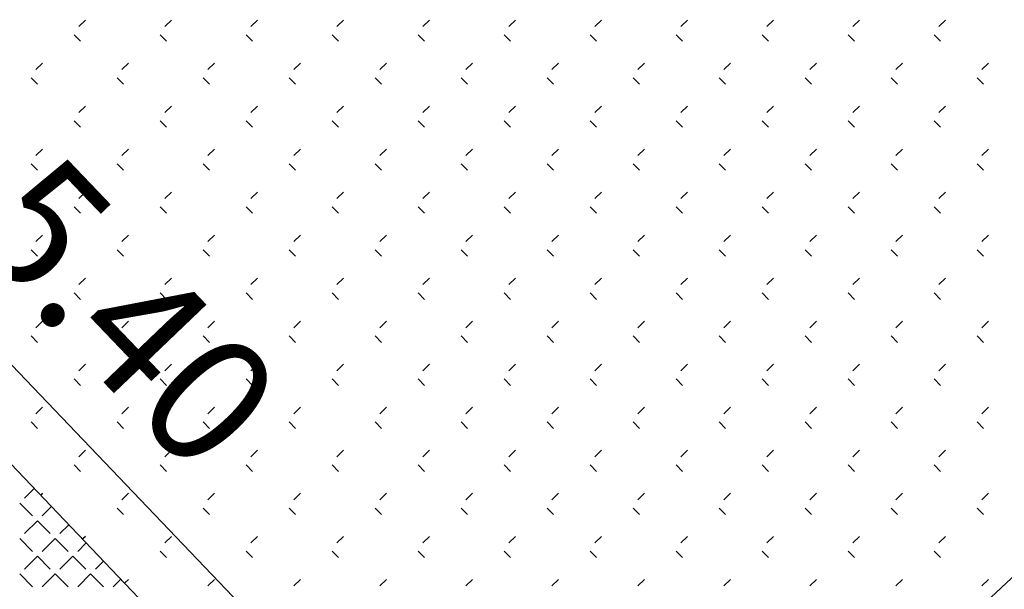
# Model space of a CAD drawing. Extents: x 659964 to 916704, y -118236 to 177706.
# Drawn here: x 773106 to 776535, y -83074 to -81091 of the extents above; entities that cross this region are included whole.
import ezdxf

# ---------------------------------------------------------------- set-up
doc = ezdxf.new("R2010")
doc.units = 0
doc.header["$LTSCALE"] = 1000
doc.layers.add('PUB_DIM', color=3, linetype='Continuous')
doc.styles.add('_TCH_DIM_T3', font='SIMPLEX', dxfattribs={"width": 0.705882, "bigfont": 'GBCBIG'})

# ---------------------------------------------------------------- blocks, each defined once
blk = doc.blocks.new('feafewfawe')
at = {"color": 251, "linetype": 'Continuous'}
for p, q in [((36617638.0936, 3125620.5265, -56.068), (36617626.5486, 3125632.593, -56.068)), ((36617634.8914, 3125627.5075), (36617634.8464, 3125627.4626)), ((36617635.4904, 3125627.5075), (36617635.4455, 3125627.4626)), ((36617636.0895, 3125627.5075), (36617636.0445, 3125627.4626)), ((36617636.6885, 3125627.5075), (36617636.6436, 3125627.4626)), ((36617637.2875, 3125627.5075), (36617637.2426, 3125627.4626)), ((36617637.8866, 3125627.5075), (36617637.8416, 3125627.4626)), ((36617638.4856, 3125627.5075), (36617638.4407, 3125627.4626)), ((36617639.0847, 3125627.5075), (36617639.0397, 3125627.4626)), ((36617639.6837, 3125627.5075), (36617639.6388, 3125627.4626)), ((36617640.2827, 3125627.5075), (36617640.2378, 3125627.4626)), ((36617640.8818, 3125627.5075), (36617640.8368, 3125627.4626)), ((36617634.8132, 3125627.4052), (36617634.8582, 3125627.3603)), ((36617635.4123, 3125627.4052), (36617635.4572, 3125627.3603)), ((36617636.0113, 3125627.4052), (36617636.0562, 3125627.3603)), ((36617636.6104, 3125627.4052), (36617636.6553, 3125627.3603)), ((36617637.2094, 3125627.4052), (36617637.2543, 3125627.3603)), ((36617637.8084, 3125627.4052), (36617637.8534, 3125627.3603)), ((36617638.4075, 3125627.4052), (36617638.4524, 3125627.3603)), ((36617639.0065, 3125627.4052), (36617639.0514, 3125627.3603)), ((36617639.6056, 3125627.4052), (36617639.6505, 3125627.3603)), ((36617640.2046, 3125627.4052), (36617640.2495, 3125627.3603)), ((36617640.8036, 3125627.4052), (36617640.8486, 3125627.3603)), ((36617634.5919, 3125627.208), (36617634.5469, 3125627.1631)), ((36617635.1909, 3125627.208), (36617635.146, 3125627.1631)), ((36617635.7899, 3125627.208), (36617635.745, 3125627.1631)), ((36617636.389, 3125627.208), (36617636.344, 3125627.1631)), ((36617636.988, 3125627.208), (36617636.9431, 3125627.1631)), ((36617637.5871, 3125627.208), (36617637.5421, 3125627.1631)), ((36617638.1861, 3125627.208), (36617638.1412, 3125627.1631)), ((36617638.7851, 3125627.208), (36617638.7402, 3125627.1631)), ((36617639.3842, 3125627.208), (36617639.3392, 3125627.1631)), ((36617639.9832, 3125627.208), (36617639.9383, 3125627.1631)), ((36617640.5823, 3125627.208), (36617640.5373, 3125627.1631)), ((36617641.1813, 3125627.208), (36617641.1364, 3125627.1631)), ((36617634.5137, 3125627.1057), (36617634.5586, 3125627.0608)), ((36617635.1128, 3125627.1057), (36617635.1577, 3125627.0608)), ((36617635.7118, 3125627.1057), (36617635.7567, 3125627.0608)), ((36617636.3108, 3125627.1057), (36617636.3558, 3125627.0608)), ((36617636.9099, 3125627.1057), (36617636.9548, 3125627.0608)), ((36617637.5089, 3125627.1057), (36617637.5538, 3125627.0608)), ((36617638.108, 3125627.1057), (36617638.1529, 3125627.0608)), ((36617638.707, 3125627.1057), (36617638.7519, 3125627.0608)), ((36617639.306, 3125627.1057), (36617639.351, 3125627.0608)), ((36617639.9051, 3125627.1057), (36617639.95, 3125627.0608)), ((36617640.5041, 3125627.1057), (36617640.549, 3125627.0608)), ((36617641.1032, 3125627.1057), (36617641.1481, 3125627.0608)), ((36617634.8914, 3125626.9085), (36617634.8464, 3125626.8635)), ((36617635.4904, 3125626.9085), (36617635.4455, 3125626.8635)), ((36617636.0895, 3125626.9085), (36617636.0445, 3125626.8635)), ((36617636.6885, 3125626.9085), (36617636.6436, 3125626.8635)), ((36617637.2875, 3125626.9085), (36617637.2426, 3125626.8635)), ((36617637.8866, 3125626.9085), (36617637.8416, 3125626.8635)), ((36617638.4856, 3125626.9085), (36617638.4407, 3125626.8635)), ((36617639.0847, 3125626.9085), (36617639.0397, 3125626.8635)), ((36617639.6837, 3125626.9085), (36617639.6388, 3125626.8635)), ((36617640.2827, 3125626.9085), (36617640.2378, 3125626.8635)), ((36617640.8818, 3125626.9085), (36617640.8368, 3125626.8635)), ((36617634.8132, 3125626.8062), (36617634.8582, 3125626.7612)), ((36617635.4123, 3125626.8062), (36617635.4572, 3125626.7612)), ((36617636.0113, 3125626.8062), (36617636.0562, 3125626.7612)), ((36617636.6104, 3125626.8062), (36617636.6553, 3125626.7612)), ((36617637.2094, 3125626.8062), (36617637.2543, 3125626.7612)), ((36617637.8084, 3125626.8062), (36617637.8534, 3125626.7612)), ((36617638.4075, 3125626.8062), (36617638.4524, 3125626.7612)), ((36617639.0065, 3125626.8062), (36617639.0514, 3125626.7612)), ((36617639.6056, 3125626.8062), (36617639.6505, 3125626.7612)), ((36617640.2046, 3125626.8062), (36617640.2495, 3125626.7612)), ((36617640.8036, 3125626.8062), (36617640.8486, 3125626.7612)), ((36617634.5919, 3125626.609), (36617634.5469, 3125626.564)), ((36617635.1909, 3125626.609), (36617635.146, 3125626.564)), ((36617635.7899, 3125626.609), (36617635.745, 3125626.564)), ((36617636.389, 3125626.609), (36617636.344, 3125626.564)), ((36617636.988, 3125626.609), (36617636.9431, 3125626.564)), ((36617637.5871, 3125626.609), (36617637.5421, 3125626.564)), ((36617638.1861, 3125626.609), (36617638.1412, 3125626.564)), ((36617638.7851, 3125626.609), (36617638.7402, 3125626.564)), ((36617639.3842, 3125626.609), (36617639.3392, 3125626.564)), ((36617639.9832, 3125626.609), (36617639.9383, 3125626.564)), ((36617640.5823, 3125626.609), (36617640.5373, 3125626.564)), ((36617641.1813, 3125626.609), (36617641.1364, 3125626.564)), ((36617634.5137, 3125626.5066), (36617634.5586, 3125626.4617)), ((36617635.1128, 3125626.5066), (36617635.1577, 3125626.4617)), ((36617635.7118, 3125626.5066), (36617635.7567, 3125626.4617)), ((36617636.3108, 3125626.5066), (36617636.3558, 3125626.4617)), ((36617636.9099, 3125626.5066), (36617636.9548, 3125626.4617)), ((36617637.5089, 3125626.5066), (36617637.5538, 3125626.4617)), ((36617638.108, 3125626.5066), (36617638.1529, 3125626.4617)), ((36617638.707, 3125626.5066), (36617638.7519, 3125626.4617)), ((36617639.306, 3125626.5066), (36617639.351, 3125626.4617)), ((36617639.9051, 3125626.5066), (36617639.95, 3125626.4617)), ((36617640.5041, 3125626.5066), (36617640.549, 3125626.4617)), ((36617641.1032, 3125626.5066), (36617641.1481, 3125626.4617)), ((36617634.8914, 3125626.3094), (36617634.8464, 3125626.2645)), ((36617635.4904, 3125626.3094), (36617635.4455, 3125626.2645)), ((36617636.0895, 3125626.3094), (36617636.0445, 3125626.2645)), ((36617636.6885, 3125626.3094), (36617636.6436, 3125626.2645)), ((36617637.2875, 3125626.3094), (36617637.2426, 3125626.2645)), ((36617637.8866, 3125626.3094), (36617637.8416, 3125626.2645)), ((36617638.4856, 3125626.3094), (36617638.4407, 3125626.2645)), ((36617639.0847, 3125626.3094), (36617639.0397, 3125626.2645)), ((36617639.6837, 3125626.3094), (36617639.6388, 3125626.2645)), ((36617640.2827, 3125626.3094), (36617640.2378, 3125626.2645)), ((36617640.8818, 3125626.3094), (36617640.8368, 3125626.2645)), ((36617634.8132, 3125626.2071), (36617634.8582, 3125626.1622)), ((36617635.4123, 3125626.2071), (36617635.4572, 3125626.1622)), ((36617636.0113, 3125626.2071), (36617636.0562, 3125626.1622)), ((36617636.6104, 3125626.2071), (36617636.6553, 3125626.1622)), ((36617637.2094, 3125626.2071), (36617637.2543, 3125626.1622)), ((36617637.8084, 3125626.2071), (36617637.8534, 3125626.1622)), ((36617638.4075, 3125626.2071), (36617638.4524, 3125626.1622)), ((36617639.0065, 3125626.2071), (36617639.0514, 3125626.1622)), ((36617639.6056, 3125626.2071), (36617639.6505, 3125626.1622)), ((36617640.2046, 3125626.2071), (36617640.2495, 3125626.1622)), ((36617640.8036, 3125626.2071), (36617640.8486, 3125626.1622)), ((36617634.5919, 3125626.0099), (36617634.5469, 3125625.965)), ((36617635.1909, 3125626.0099), (36617635.146, 3125625.965)), ((36617635.7899, 3125626.0099), (36617635.745, 3125625.965)), ((36617636.389, 3125626.0099), (36617636.344, 3125625.965)), ((36617636.988, 3125626.0099), (36617636.9431, 3125625.965)), ((36617637.5871, 3125626.0099), (36617637.5421, 3125625.965)), ((36617638.1861, 3125626.0099), (36617638.1412, 3125625.965)), ((36617638.7851, 3125626.0099), (36617638.7402, 3125625.965)), ((36617639.3842, 3125626.0099), (36617639.3392, 3125625.965)), ((36617639.9832, 3125626.0099), (36617639.9383, 3125625.965)), ((36617640.5823, 3125626.0099), (36617640.5373, 3125625.965)), ((36617641.1813, 3125626.0099), (36617641.1364, 3125625.965)), ((36617634.5137, 3125625.9076), (36617634.5586, 3125625.8627)), ((36617635.1128, 3125625.9076), (36617635.1577, 3125625.8627)), ((36617635.7118, 3125625.9076), (36617635.7567, 3125625.8627)), ((36617636.3108, 3125625.9076), (36617636.3558, 3125625.8627)), ((36617636.9099, 3125625.9076), (36617636.9548, 3125625.8627)), ((36617637.5089, 3125625.9076), (36617637.5538, 3125625.8627)), ((36617638.108, 3125625.9076), (36617638.1529, 3125625.8627)), ((36617638.707, 3125625.9076), (36617638.7519, 3125625.8627)), ((36617639.306, 3125625.9076), (36617639.351, 3125625.8627)), ((36617639.9051, 3125625.9076), (36617639.95, 3125625.8627)), ((36617640.5041, 3125625.9076), (36617640.549, 3125625.8627)), ((36617641.1032, 3125625.9076), (36617641.1481, 3125625.8627)), ((36617634.8914, 3125625.7104), (36617634.8464, 3125625.6655)), ((36617635.4904, 3125625.7104), (36617635.4455, 3125625.6655)), ((36617636.0895, 3125625.7104), (36617636.0445, 3125625.6655)), ((36617636.6885, 3125625.7104), (36617636.6436, 3125625.6655)), ((36617637.2875, 3125625.7104), (36617637.2426, 3125625.6655)), ((36617637.8866, 3125625.7104), (36617637.8416, 3125625.6655)), ((36617638.4856, 3125625.7104), (36617638.4407, 3125625.6655)), ((36617639.0847, 3125625.7104), (36617639.0397, 3125625.6655)), ((36617639.6837, 3125625.7104), (36617639.6388, 3125625.6655)), ((36617640.2827, 3125625.7104), (36617640.2378, 3125625.6655)), ((36617640.8818, 3125625.7104), (36617640.8368, 3125625.6655)), ((36617634.8132, 3125625.6081), (36617634.8582, 3125625.5632)), ((36617635.4123, 3125625.6081), (36617635.4572, 3125625.5632)), ((36617636.0113, 3125625.6081), (36617636.0562, 3125625.5632)), ((36617636.6104, 3125625.6081), (36617636.6553, 3125625.5632)), ((36617637.2094, 3125625.6081), (36617637.2543, 3125625.5632)), ((36617637.8084, 3125625.6081), (36617637.8534, 3125625.5632)), ((36617638.4075, 3125625.6081), (36617638.4524, 3125625.5632)), ((36617639.0065, 3125625.6081), (36617639.0514, 3125625.5632)), ((36617639.6056, 3125625.6081), (36617639.6505, 3125625.5632)), ((36617640.2046, 3125625.6081), (36617640.2495, 3125625.5632)), ((36617640.8036, 3125625.6081), (36617640.8486, 3125625.5632)), ((36617634.5919, 3125625.4109), (36617634.5469, 3125625.3659)), ((36617635.1909, 3125625.4109), (36617635.146, 3125625.3659)), ((36617635.7899, 3125625.4109), (36617635.745, 3125625.3659)), ((36617636.389, 3125625.4109), (36617636.344, 3125625.3659)), ((36617636.988, 3125625.4109), (36617636.9431, 3125625.3659)), ((36617637.5871, 3125625.4109), (36617637.5421, 3125625.3659)), ((36617638.1861, 3125625.4109), (36617638.1412, 3125625.3659)), ((36617638.7851, 3125625.4109), (36617638.7402, 3125625.3659)), ((36617639.3842, 3125625.4109), (36617639.3392, 3125625.3659)), ((36617639.9832, 3125625.4109), (36617639.9383, 3125625.3659)), ((36617640.5823, 3125625.4109), (36617640.5373, 3125625.3659)), ((36617640.8551, 3125623.1686, -56.068), (36617643.2246, 3125625.3845, -56.068)), ((36617641.1813, 3125625.4109), (36617641.1364, 3125625.3659)), ((36617634.5137, 3125625.3086), (36617634.5586, 3125625.2636)), ((36617635.1128, 3125625.3086), (36617635.1577, 3125625.2636)), ((36617635.7118, 3125625.3086), (36617635.7567, 3125625.2636)), ((36617636.3108, 3125625.3086), (36617636.3558, 3125625.2636)), ((36617636.9099, 3125625.3086), (36617636.9548, 3125625.2636)), ((36617637.5089, 3125625.3086), (36617637.5538, 3125625.2636)), ((36617638.108, 3125625.3086), (36617638.1529, 3125625.2636)), ((36617638.707, 3125625.3086), (36617638.7519, 3125625.2636)), ((36617639.306, 3125625.3086), (36617639.351, 3125625.2636)), ((36617639.9051, 3125625.3086), (36617639.95, 3125625.2636)), ((36617640.5041, 3125625.3086), (36617640.549, 3125625.2636)), ((36617641.1032, 3125625.3086), (36617641.1481, 3125625.2636)), ((36617634.8914, 3125625.1114), (36617634.8464, 3125625.0664)), ((36617635.4904, 3125625.1114), (36617635.4455, 3125625.0664)), ((36617636.0895, 3125625.1114), (36617636.0445, 3125625.0664)), ((36617636.6885, 3125625.1114), (36617636.6436, 3125625.0664)), ((36617637.2875, 3125625.1114), (36617637.2426, 3125625.0664)), ((36617637.8866, 3125625.1114), (36617637.8416, 3125625.0664)), ((36617638.4856, 3125625.1114), (36617638.4407, 3125625.0664)), ((36617639.0847, 3125625.1114), (36617639.0397, 3125625.0664)), ((36617639.6837, 3125625.1114), (36617639.6388, 3125625.0664)), ((36617640.2827, 3125625.1114), (36617640.2378, 3125625.0664)), ((36617640.8818, 3125625.1114), (36617640.8368, 3125625.0664)), ((36617634.8132, 3125625.009), (36617634.8582, 3125624.9641)), ((36617635.4123, 3125625.009), (36617635.4572, 3125624.9641)), ((36617636.0113, 3125625.009), (36617636.0562, 3125624.9641)), ((36617636.6104, 3125625.009), (36617636.6553, 3125624.9641)), ((36617637.2094, 3125625.009), (36617637.2543, 3125624.9641)), ((36617637.8084, 3125625.009), (36617637.8534, 3125624.9641)), ((36617638.4075, 3125625.009), (36617638.4524, 3125624.9641)), ((36617639.0065, 3125625.009), (36617639.0514, 3125624.9641)), ((36617639.6056, 3125625.009), (36617639.6505, 3125624.9641)), ((36617640.2046, 3125625.009), (36617640.2495, 3125624.9641)), ((36617640.8036, 3125625.009), (36617640.8486, 3125624.9641)), ((36617634.5919, 3125624.8118), (36617634.5469, 3125624.7669)), ((36617635.1909, 3125624.8118), (36617635.146, 3125624.7669)), ((36617635.7899, 3125624.8118), (36617635.745, 3125624.7669)), ((36617636.389, 3125624.8118), (36617636.344, 3125624.7669)), ((36617636.988, 3125624.8118), (36617636.9431, 3125624.7669)), ((36617637.5871, 3125624.8118), (36617637.5421, 3125624.7669)), ((36617638.1861, 3125624.8118), (36617638.1412, 3125624.7669)), ((36617638.7851, 3125624.8118), (36617638.7402, 3125624.7669)), ((36617639.3842, 3125624.8118), (36617639.3392, 3125624.7669)), ((36617639.9832, 3125624.8118), (36617639.9383, 3125624.7669)), ((36617640.5823, 3125624.8118), (36617640.5373, 3125624.7669)), ((36617641.1813, 3125624.8118), (36617641.1364, 3125624.7669)), ((36617634.5137, 3125624.7095), (36617634.5586, 3125624.6646)), ((36617635.1128, 3125624.7095), (36617635.1577, 3125624.6646)), ((36617635.7118, 3125624.7095), (36617635.7567, 3125624.6646)), ((36617636.3108, 3125624.7095), (36617636.3558, 3125624.6646)), ((36617636.9099, 3125624.7095), (36617636.9548, 3125624.6646)), ((36617637.5089, 3125624.7095), (36617637.5538, 3125624.6646)), ((36617638.108, 3125624.7095), (36617638.1529, 3125624.6646)), ((36617638.707, 3125624.7095), (36617638.7519, 3125624.6646)), ((36617639.306, 3125624.7095), (36617639.351, 3125624.6646)), ((36617639.9051, 3125624.7095), (36617639.95, 3125624.6646)), ((36617640.5041, 3125624.7095), (36617640.549, 3125624.6646)), ((36617641.1032, 3125624.7095), (36617641.1481, 3125624.6646)), ((36617634.8914, 3125624.5123), (36617634.8464, 3125624.4674)), ((36617635.4904, 3125624.5123), (36617635.4455, 3125624.4674)), ((36617636.0895, 3125624.5123), (36617636.0445, 3125624.4674)), ((36617636.6885, 3125624.5123), (36617636.6436, 3125624.4674)), ((36617637.2875, 3125624.5123), (36617637.2426, 3125624.4674)), ((36617637.8866, 3125624.5123), (36617637.8416, 3125624.4674)), ((36617638.4856, 3125624.5123), (36617638.4407, 3125624.4674)), ((36617639.0847, 3125624.5123), (36617639.0397, 3125624.4674)), ((36617639.6837, 3125624.5123), (36617639.6388, 3125624.4674)), ((36617640.2827, 3125624.5123), (36617640.2378, 3125624.4674)), ((36617640.8818, 3125624.5123), (36617640.8368, 3125624.4674)), ((36617634.8132, 3125624.41), (36617634.8582, 3125624.3651)), ((36617635.4123, 3125624.41), (36617635.4572, 3125624.3651)), ((36617636.0113, 3125624.41), (36617636.0562, 3125624.3651)), ((36617636.6104, 3125624.41), (36617636.6553, 3125624.3651)), ((36617637.2094, 3125624.41), (36617637.2543, 3125624.3651)), ((36617637.8084, 3125624.41), (36617637.8534, 3125624.3651)), ((36617638.4075, 3125624.41), (36617638.4524, 3125624.3651)), ((36617639.0065, 3125624.41), (36617639.0514, 3125624.3651)), ((36617639.6056, 3125624.41), (36617639.6505, 3125624.3651)), ((36617640.2046, 3125624.41), (36617640.2495, 3125624.3651)), ((36617640.8036, 3125624.41), (36617640.8486, 3125624.3651)), ((36617634.5347, 3125624.2462), (36617634.4674, 3125624.1789)), ((36617634.5919, 3125624.2128), (36617634.5799, 3125624.2009)), ((36617635.1909, 3125624.2128), (36617635.146, 3125624.1679)), ((36617635.7899, 3125624.2128), (36617635.745, 3125624.1679)), ((36617636.389, 3125624.2128), (36617636.344, 3125624.1679)), ((36617636.988, 3125624.2128), (36617636.9431, 3125624.1679)), ((36617637.5871, 3125624.2128), (36617637.5421, 3125624.1679)), ((36617638.1861, 3125624.2128), (36617638.1412, 3125624.1679)), ((36617638.7851, 3125624.2128), (36617638.7402, 3125624.1679)), ((36617639.3842, 3125624.2128), (36617639.3392, 3125624.1679)), ((36617639.9832, 3125624.2128), (36617639.9383, 3125624.1679)), ((36617640.5823, 3125624.2128), (36617640.5373, 3125624.1679)), ((36617641.1813, 3125624.2128), (36617641.1364, 3125624.1679)), ((36617634.4337, 3125624.1452), (36617634.5235, 3125624.0554)), ((36617634.6555, 3125624.12), (36617634.5909, 3125624.0554)), ((36617635.1128, 3125624.1105), (36617635.1577, 3125624.0656)), ((36617635.7118, 3125624.1105), (36617635.7567, 3125624.0656)), ((36617636.3108, 3125624.1105), (36617636.3558, 3125624.0656)), ((36617636.9099, 3125624.1105), (36617636.9548, 3125624.0656)), ((36617637.5089, 3125624.1105), (36617637.5538, 3125624.0656)), ((36617638.108, 3125624.1105), (36617638.1529, 3125624.0656)), ((36617638.707, 3125624.1105), (36617638.7519, 3125624.0656)), ((36617639.306, 3125624.1105), (36617639.351, 3125624.0656)), ((36617639.9051, 3125624.1105), (36617639.95, 3125624.0656)), ((36617640.5041, 3125624.1105), (36617640.549, 3125624.0656)), ((36617641.1032, 3125624.1105), (36617641.1481, 3125624.0656)), ((36617634.5572, 3125624.0217), (36617634.4674, 3125623.9319)), ((36617634.5572, 3125624.0217), (36617634.647, 3125623.9319)), ((36617634.7762, 3125623.9938), (36617634.7144, 3125623.9319)), ((36617634.4337, 3125623.8982), (36617634.5235, 3125623.8084)), ((36617634.6807, 3125623.8982), (36617634.5909, 3125623.8084)), ((36617634.6807, 3125623.8982), (36617634.7705, 3125623.8084)), ((36617634.897, 3125623.8676), (36617634.8378, 3125623.8084)), ((36617634.8914, 3125623.9133), (36617634.8731, 3125623.895)), ((36617635.4904, 3125623.9133), (36617635.4455, 3125623.8683)), ((36617636.0895, 3125623.9133), (36617636.0445, 3125623.8683)), ((36617636.6885, 3125623.9133), (36617636.6436, 3125623.8683)), ((36617637.2875, 3125623.9133), (36617637.2426, 3125623.8683)), ((36617637.8866, 3125623.9133), (36617637.8416, 3125623.8683)), ((36617638.4856, 3125623.9133), (36617638.4407, 3125623.8683)), ((36617639.0847, 3125623.9133), (36617639.0397, 3125623.8683)), ((36617639.6837, 3125623.9133), (36617639.6388, 3125623.8683)), ((36617640.2827, 3125623.9133), (36617640.2378, 3125623.8683)), ((36617640.8818, 3125623.9133), (36617640.8368, 3125623.8683)), ((36617635.4123, 3125623.811), (36617635.4572, 3125623.766)), ((36617636.0113, 3125623.811), (36617636.0562, 3125623.766)), ((36617636.6104, 3125623.811), (36617636.6553, 3125623.766)), ((36617637.2094, 3125623.811), (36617637.2543, 3125623.766)), ((36617637.8084, 3125623.811), (36617637.8534, 3125623.766)), ((36617638.4075, 3125623.811), (36617638.4524, 3125623.766)), ((36617639.0065, 3125623.811), (36617639.0514, 3125623.766)), ((36617639.6056, 3125623.811), (36617639.6505, 3125623.766)), ((36617640.2046, 3125623.811), (36617640.2495, 3125623.766)), ((36617640.8036, 3125623.811), (36617640.8486, 3125623.766)), ((36617634.5572, 3125623.7748), (36617634.4674, 3125623.685)), ((36617634.5572, 3125623.7748), (36617634.647, 3125623.685)), ((36617634.8042, 3125623.7748), (36617634.7144, 3125623.685)), ((36617634.8042, 3125623.7748), (36617634.894, 3125623.685)), ((36617635.0177, 3125623.7413), (36617634.9613, 3125623.685)), ((36617634.4337, 3125623.6513), (36617634.5235, 3125623.5615)), ((36617634.6807, 3125623.6513), (36617634.5909, 3125623.5615)), ((36617634.6807, 3125623.6513), (36617634.7705, 3125623.5615)), ((36617634.9276, 3125623.6513), (36617634.8378, 3125623.5615)), ((36617634.9276, 3125623.6513), (36617635.0174, 3125623.5615)), ((36617635.1385, 3125623.6151), (36617635.0848, 3125623.5615)), ((36617635.1909, 3125623.6138), (36617635.1663, 3125623.5892)), ((36617635.7899, 3125623.6138), (36617635.745, 3125623.5688)), ((36617636.389, 3125623.6138), (36617636.344, 3125623.5688)), ((36617636.988, 3125623.6138), (36617636.9431, 3125623.5688)), ((36617637.5871, 3125623.6138), (36617637.5421, 3125623.5688)), ((36617638.1861, 3125623.6138), (36617638.1412, 3125623.5688)), ((36617638.7851, 3125623.6138), (36617638.7402, 3125623.5688)), ((36617639.3842, 3125623.6138), (36617639.3392, 3125623.5688)), ((36617639.9832, 3125623.6138), (36617639.9383, 3125623.5688)), ((36617640.5823, 3125623.6138), (36617640.5373, 3125623.5688)), ((36617641.1813, 3125623.6138), (36617641.1364, 3125623.5688))]:
    blk.add_line(p, q, dxfattribs=at)
at = {"layer": 'PUB_DIM', "color": 251, "linetype": 'Continuous'}
blk.add_line((36617632.7061, 3125626.8532), (36617636.4426, 3125622.9479), dxfattribs=at)
at = {"layer": 'PUB_DIM', "color": 251, "linetype": 'Continuous', "insert": (36617635.1704, 3125625.4709), "char_height": 0.8925, "attachment_point": 5, "rotation": 313.73483, "style": '_TCH_DIM_T3'}
blk.add_mtext('\\A1;5.40', dxfattribs=at)

msp = doc.modelspace()

# ---------------------------------------------------------------- block references
at = {"linetype": 'Continuous', "xscale": 500, "yscale": 500, "zscale": 500}
msp.add_blockref('feafewfawe', (-18308044110.9, -1562894845.9, -455895.9), dxfattribs=at)

doc.saveas('drawing.dxf')
